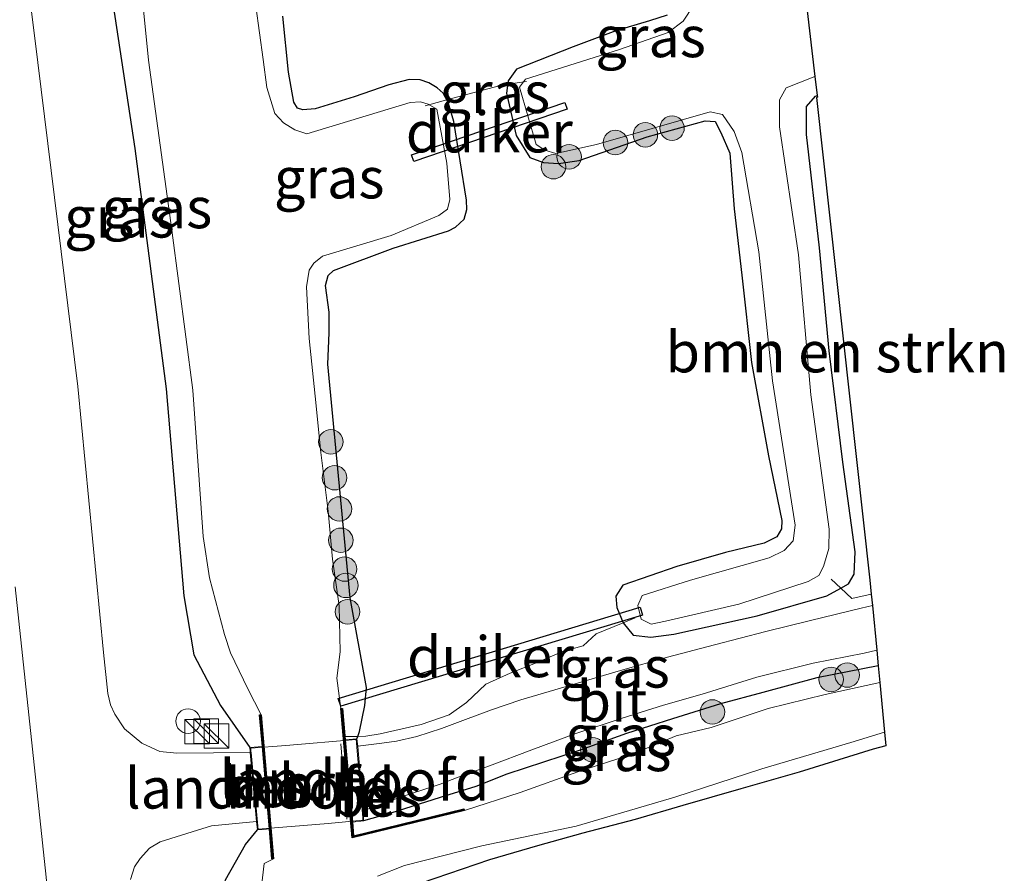
# Model space of a CAD drawing. Units: metres. Extents: x 125941 to 129816, y 468750 to 475001.
# Drawn here: x 127685 to 127745, y 470395 to 470447 of the extents above; entities that cross this region are included whole.
import ezdxf
from ezdxf.enums import TextEntityAlignment as Align

# ---------------------------------------------------------------- set-up
doc = ezdxf.new("R2010")
doc.units = ezdxf.units.M
doc.linetypes.add('IE-TERREINAFSCHEIDING', pattern=[10, 8, -2])
doc.layers.get('0').update_dxf_attribs({"lineweight": 25})
for name, color, linetype, lineweight in [('B-ME-AL-OVERIG-S-B1', 7, 'Continuous', 18), ('B-ME-GR-BOMENSTRUIKEN-GV-B6', 93, 'Continuous', 18), ('B-ME-GR-BOOM-S-B1', 93, 'Continuous', 18), ('B-ME-GW-INSTEEKWATERGANG-L-B1', 10, 'Continuous', 25), ('B-ME-IE-GRASLAND-GV-B6', 93, 'Continuous', 18), ('B-ME-IE-INRICHTINGSELEMENT-S-B1', 253, 'Continuous', 18), ('B-ME-IE-TERREINAFSCHEIDING-DOORGANG-L-B1', 8, 'IE-TERREINAFSCHEIDING-KUNSTMATIG-OPEN', 18), ('B-ME-IE-TERREINAFSCHEIDING-DOORGANG-L-B2', 8, 'IE-TERREINAFSCHEIDING-KUNSTMATIG-OPEN', 18), ('B-ME-IE-TERREINAFSCHEIDING-RASTERHEKWERK-L-B1', 8, 'IE-TERREINAFSCHEIDING', 18), ('B-ME-KG-KADASTRAAL-OPNAMEDTMGRENS-L-B1', 10, 'Continuous', 25), ('B-ME-KW-BRUG-GV-B7', 173, 'Continuous', 18), ('B-ME-KW-DUIKER-GV-B6', 10, 'Continuous', 25), ('B-ME-KW-LANDHOOFD-GV-B6', 173, 'Continuous', 18), ('B-ME-MW-MUUR-L-B1', 8, 'IE-TERREINAFSCHEIDING-KUNSTMATIG', 18), ('B-ME-OB-BESCHOEIING-GV-B6', 10, 'Continuous', 25), ('B-ME-OG-WATER-GV-B6', 153, 'Continuous', 18), ('B-ME-VH-VERH_SOORT-BITUMEN-GV-B6', 8, 'IE-TERREINAFSCHEIDING-NATUURLIJK-HOUTWAL', 18)]:
    doc.layers.add(name, color=color, linetype=linetype, lineweight=lineweight)
doc.styles.add('NLCS-ISO', font='NLCS-ISO.TTF')
doc.linetypes.add('IE-TERREINAFSCHEIDING-KUNSTMATIG', pattern='A,4,[82,NLCS.SHX,S=0.75,R=90,X=0,Y=0],4,-2', length=10)
doc.linetypes.add('IE-TERREINAFSCHEIDING-KUNSTMATIG-OPEN', pattern='A,7,-1.5,[67,NLCS.SHX,S=0.75,R=0,X=0,Y=0],-1.5', length=10)
doc.linetypes.add('IE-TERREINAFSCHEIDING-NATUURLIJK-HOUTWAL', pattern='A,7,-1.5,[67,NLCS.SHX,S=0.75,R=45,X=0,Y=0],-1.5,7,-1.5,[70,NLCS.SHX,S=0.75,R=0,X=0,Y=0],-1.5', length=20)

# ---------------------------------------------------------------- blocks, each defined once
blk = doc.blocks.new('kast')
blk.add_line((-0.75, -0.75), (0.75, 0.75))
blk.add_lwpolyline([(-0.75, 0.75), (0.75, 0.75), (0.75, -0.75), (-0.75, -0.75)], close=True)
blk = doc.blocks.new('dtb')
blk.add_circle((0, 0), 0.75)
blk = doc.blocks.new('boom')
blk.add_hatch(color=256).paths.add_polyline_path([(-0.75, 0, 1), (0.75, 0, 1)])
blk.add_circle((0, 0), 0.75)

msp = doc.modelspace()

# ---------------------------------------------------------------- linework, layer by layer
at = {"layer": 'B-ME-GR-BOMENSTRUIKEN-GV-B6'}
msp.add_polyline3d([(127736.8887, 470412.0114, -1.6905), (127735.7027, 470411.7633, -1.6905), (127735.0283, 470412.3837, -1.8252), (127735.4901, 470412.6621, -1.7593), (127735.8471, 470413.2379, -1.8266), (127735.8975, 470414.6131, -1.8266), (127735.1569, 470420.105, -1.8266), (127734.3056, 470426.9097, -1.8266), (127733.7203, 470433.2143, -1.8266), (127732.9209, 470440.1518, -1.8266), (127732.93, 470441.8625, -1.8266), (127733.4721, 470442.5012, -1.8266), (127733.584, 470442.5422, -1.8266), (127733.5961, 470442.4402, -1.8266), (127733.5313, 470442.4164, -1.8266), (127736.8025, 470412.8801, -1.6905), (127736.8887, 470412.0114, -1.6905)], dxfattribs=at)
at = {"layer": 'B-ME-GW-INSTEEKWATERGANG-L-B1'}
for points in [[(127686.739, 470467.9, -1.229), (127688.328, 470463.132, -1.219), (127688.999, 470458.658, -1.213), (127689.792, 470452.766, -1.245), (127691.826, 470439.289, -1.247), (127693.756, 470424.585, -1.344), (127694.8207, 470411.9256, -1.28), (127695.4515, 470408.3134, -1.246), (127697.0664, 470405.2188, -1.149), (127698.8746, 470402.6412, -0.989)], [(127705.4112, 470403.1759, -1.085), (127705.468, 470403.3158, -1.256), (127705.587, 470403.622, -1.281), (127705.907, 470405.204, -1.455), (127705.996, 470406.303, -1.583), (127705.012, 470411.795, -1.785), (127703.646, 470426.092, -1.73), (127703.732, 470428.0094, -1.828), (127703.7291, 470429.2818, -1.828), (127703.5048, 470430.8994, -1.862), (127703.6696, 470431.5211, -1.856), (127703.9877, 470431.8193, -1.795), (127707.634, 470433.195, -1.787), (127711.033, 470434.261, -1.714), (127711.448, 470434.474, -1.753), (127711.984, 470434.969, -1.739), (127712.143, 470435.557, -1.706), (127712.133, 470436.134, -1.727), (127711.3454, 470440.9508, -1.8756), (127710.9979, 470442.1114, -1.8756), (127710.6906, 470442.6758, -1.8756), (127710.3356, 470443.0098, -1.8371), (127709.8267, 470443.307, -1.8371), (127709.2888, 470443.494, -1.8371), (127708.6096, 470443.5039, -1.8371), (127707.3627, 470443.1894, -1.7601), (127705.2616, 470442.4567, -1.7601), (127702.869, 470441.7228, -1.8371), (127702.1189, 470441.6596, -1.8371), (127701.7812, 470441.764, -1.8371), (127701.5629, 470442.1241, -1.8371), (127701.2254, 470443.9571, -1.7601), (127700.8832, 470447.395, -1.7601)], [(127724.4116, 470447.4552, -1.8308), (127723.3136, 470447.0965, -1.8308), (127721.2661, 470446.4812, -1.8308), (127718.6493, 470445.5155, -1.8308), (127715.1768, 470444.1491, -1.8775), (127714.6674, 470443.4373, -1.8775), (127714.5712, 470442.6736, -1.8775), (127715.1614, 470440.0968, -1.9243), (127715.9989, 470438.744, -1.971), (127716.8285, 470438.4281, -1.971), (127717.7499, 470438.3634, -1.971), (127719.017, 470438.5541, -1.8775), (127723.1788, 470440.0074, -1.8775), (127726.7186, 470440.9795, -1.8184), (127727.3302, 470440.9364, -1.8184), (127727.6883, 470440.2732, -1.8184), (127728.2297, 470439.0019, -1.8184), (127728.499, 470435.609, -1.8184), (127728.9684, 470431.5503, -1.8184), (127729.5532, 470426.1873, -1.8775), (127730.6014, 470420.4893, -1.9366), (127731.4221, 470416.531, -1.9958), (127731.3932, 470416.0249, -1.9366), (127731.1115, 470415.5201, -1.9366), (127730.3326, 470415.1444, -1.9366), (127727.9767, 470414.5754, -1.9366), (127724.9936, 470413.7068, -1.9366), (127721.6826, 470412.5803, -1.8775), (127721.2668, 470411.8943, -1.9958), (127721.3198, 470411.2052, -1.9958), (127721.7105, 470410.2672, -2.0292), (127722.3166, 470409.5179, -1.9958), (127723.4024, 470409.3946, -1.9366), (127724.8165, 470409.5643, -1.8775), (127729.9181, 470410.6927, -1.8184), (127734.1703, 470411.913, -1.7593), (127735.0283, 470412.3837, -1.8252), (127735.4901, 470412.6621, -1.7593), (127735.8471, 470413.2379, -1.8266), (127735.8975, 470414.6131, -1.8266), (127735.1569, 470420.105, -1.8266), (127734.3056, 470426.9097, -1.8266), (127733.7203, 470433.2143, -1.8266), (127732.9209, 470440.1518, -1.8266), (127732.93, 470441.8625, -1.8266), (127733.4721, 470442.5012, -1.8266), (127733.584, 470442.5422, -1.8266)], [(127737.3216, 470407.6443, -1.6878), (127733.5598, 470406.9024, -1.6286), (127730.2557, 470406.0077, -1.5104), (127727.6701, 470405.314, -1.5104), (127724.7193, 470404.3932, -1.5104), (127721.921, 470403.4907, -1.5104), (127719.0717, 470402.482, -1.6286), (127714.5969, 470401.0106, -1.6286), (127712.6914, 470400.2563, -1.6286), (127710.5038, 470399.5785, -1.5475), (127707.4917, 470398.6111, -1.344), (127705.8224, 470398.1446, -1.234)], [(127704.1157, 470337.5843, -1.038), (127703.5714, 470337.8829, -1.038), (127701.871, 470339.98, -1.132), (127701.381, 470341.259, -1.216), (127701.0221, 470343.6228, -1.266), (127699.5118, 470360.3948, -1.356), (127698.737, 470372.251, -1.28), (127697.3855, 470382.2673, -1.268), (127696.8272, 470386.7117, -1.268), (127696.791, 470391.863, -1.153), (127697.376, 470394.546, -1.283), (127698.6029, 470396.7003, -1.3595), (127699.3317, 470397.5954, -1.122)]]:
    msp.add_polyline3d(points, dxfattribs=at)
at = {"layer": 'B-ME-IE-GRASLAND-GV-B6'}
for points in [[(127682.879, 470467.164, -1.097), (127686.739, 470467.9, -1.229), (127688.328, 470463.132, -1.219), (127688.999, 470458.658, -1.213), (127689.792, 470452.766, -1.245), (127691.826, 470439.289, -1.247), (127693.756, 470424.585, -1.344), (127694.8207, 470411.9256, -1.28), (127695.4515, 470408.3134, -1.246), (127697.0664, 470405.2188, -1.149), (127698.8746, 470402.6412, -0.989), (127698.8862, 470402.4152, -0.99), (127698.8973, 470402.3362, -1.034)], [(127698.8973, 470402.3362, -1.034), (127694.4077, 470402.2863, -1.041), (127693.3679, 470402.3976, -1.032), (127692.2637, 470402.8948, -1.049), (127691.2047, 470403.7809, -1.062), (127690.6109, 470404.6766, -1.073), (127690.3456, 470405.2532, -1.073), (127690.1754, 470405.9525, -1.074), (127689.9232, 470408.455, -1.074), (127688.339, 470424.721, -1.106), (127685.702, 470446.1981, -1.081), (127684.8041, 470453.3106, -1.079), (127683.283, 470465.074, -1.085)], [(127699.6328, 470402.6979, -1.681), (127698.8746, 470402.6412, -0.989), (127697.0664, 470405.2188, -1.149), (127695.4515, 470408.3134, -1.246), (127694.8207, 470411.9256, -1.28), (127693.756, 470424.585, -1.344), (127691.826, 470439.289, -1.247), (127689.792, 470452.766, -1.245)], [(127691.9886, 470451.4586, -2.3), (127692.6644, 470444.7065, -2.3), (127694.0885, 470434.2978, -2.3), (127695.3717, 470424.4966, -2.3), (127696.0138, 470415.5597, -2.3), (127696.41, 470413.018, -2.3), (127697.324, 470409.544, -2.3), (127697.6767, 470408.4413, -2.3), (127698.743, 470406.232, -2.3), (127699.5666, 470404.6435, -2.3), (127699.467, 470404.635, -1.69), (127699.6328, 470402.6979, -1.681)], [(127701.7812, 470441.764, -1.8371), (127702.1189, 470441.6596, -1.8371), (127702.869, 470441.7228, -1.8371), (127705.2616, 470442.4567, -1.7601), (127707.3627, 470443.1894, -1.7601), (127708.6096, 470443.5039, -1.8371), (127709.2888, 470443.494, -1.8371), (127709.8267, 470443.307, -1.8371), (127710.3356, 470443.0098, -1.8371), (127710.6906, 470442.6758, -1.8756), (127710.9979, 470442.1114, -1.8756), (127711.3454, 470440.9508, -1.8756), (127712.133, 470436.134, -1.727), (127712.143, 470435.557, -1.706), (127711.984, 470434.969, -1.739), (127711.448, 470434.474, -1.753), (127711.033, 470434.261, -1.714), (127707.634, 470433.195, -1.787), (127703.9877, 470431.8193, -1.795), (127703.6696, 470431.5211, -1.856), (127703.5048, 470430.8994, -1.862), (127703.7291, 470429.2818, -1.828), (127703.732, 470428.0094, -1.828), (127703.646, 470426.092, -1.73), (127705.012, 470411.795, -1.785), (127705.996, 470406.303, -1.583), (127705.907, 470405.204, -1.455), (127705.587, 470403.622, -1.281), (127705.468, 470403.3158, -1.256), (127705.4112, 470403.1759, -1.085), (127704.7063, 470403.1157, -1.6396), (127704.539, 470405.03, -1.644), (127704.4394, 470405.0213, -2.306), (127704.193, 470406.8816, -2.3101), (127704.4033, 470408.4983, -2.3101), (127704.3411, 470411.2981, -2.3101), (127703.9245, 470414.1557, -2.3101), (127703.6607, 470417.0928, -2.3101), (127703.2189, 470420.6933, -2.3101), (127702.8564, 470424.1455, -2.3101), (127702.5018, 470427.6703, -2.3101), (127702.339, 470430.8175, -2.3101), (127702.495, 470431.8487, -2.3101), (127702.784, 470432.273, -2.309), (127703.309, 470432.703, -2.306), (127707.52, 470433.958, -2.32), (127710.4337, 470435.1919, -2.308), (127710.9573, 470435.5734, -2.309), (127711.1074, 470436.161, -2.323), (127710.9252, 470438.387, -2.294), (127710.3061, 470441.6881, -2.317), (127709.7837, 470442.0014, -2.324), (127709.305, 470442.143, -2.327), (127708.68, 470442.111, -2.314), (127702.3603, 470440.1819, -2.325), (127701.624, 470440.429, -2.296), (127700.9281, 470440.8622, -2.332), (127700.395, 470441.436, -2.327), (127699.9178, 470443.0297, -2.327), (127699.69, 470444.728, -2.327), (127699.0061, 470449.6457, -2.306)], [(127726.0129, 470448.0378, -2.3533), (127725.3852, 470447.0794, -2.3533), (127724.4552, 470446.3984, -2.3533), (127721.4928, 470445.3563, -2.3533), (127715.7364, 470443.5254, -2.3533), (127715.3598, 470443.0491, -2.3533), (127716.3948, 470439.5457, -2.3533), (127716.9177, 470439.1933, -2.3533), (127717.5953, 470438.9767, -2.3533), (127720.0714, 470439.5408, -2.3533), (127727.0246, 470441.5316, -2.3533), (127727.7955, 470441.3634, -2.3533), (127728.5093, 470440.3399, -2.3533), (127728.9608, 470439.0457, -2.3533), (127730.0129, 470432.9635, -2.3533), (127730.8424, 470425.0826, -2.3533), (127732.2436, 470416.2387, -2.3533), (127732.1176, 470415.2803, -2.3533), (127731.5623, 470414.6994, -2.3533), (127730.6446, 470414.2381, -2.3533), (127725.8215, 470412.8766, -2.3533), (127722.8809, 470411.9367, -2.3533), (127722.6162, 470411.3211, -2.3533), (127722.8017, 470410.493, -2.3533), (127723.4181, 470410.1813, -2.3533), (127724.2933, 470410.3597, -2.3533), (127728.7921, 470411.4026, -2.3533), (127733.0267, 470412.8018, -2.3533), (127733.6795, 470413.1649, -2.3533), (127733.9765, 470413.7183, -2.3533), (127734.3042, 470414.813, -2.3533), (127734.3169, 470415.9969, -2.3533), (127733.1842, 470424.218, -2.3533), (127732.4458, 470432.7823, -2.3533), (127731.272, 470440.6264, -2.3533), (127731.2697, 470442.2647, -2.3533), (127731.6892, 470443.0082, -2.3533), (127733.4472, 470443.6972, -2.3533), (127733.584, 470442.5422, -1.8266), (127733.4721, 470442.5012, -1.8266), (127732.93, 470441.8625, -1.8266), (127732.9209, 470440.1518, -1.8266), (127733.7203, 470433.2143, -1.8266), (127734.3056, 470426.9097, -1.8266), (127735.1569, 470420.105, -1.8266), (127735.8975, 470414.6131, -1.8266), (127735.8471, 470413.2379, -1.8266), (127735.4901, 470412.6621, -1.7593), (127735.0283, 470412.3837, -1.8252), (127734.1703, 470411.913, -1.7593), (127729.9181, 470410.6927, -1.8184), (127724.8165, 470409.5643, -1.8775), (127723.4024, 470409.3946, -1.9366), (127722.3166, 470409.5179, -1.9958), (127721.7105, 470410.2672, -2.0292), (127721.3198, 470411.2052, -1.9958), (127721.2668, 470411.8943, -1.9958), (127721.6826, 470412.5803, -1.8775), (127724.9936, 470413.7068, -1.9366), (127727.9767, 470414.5754, -1.9366), (127730.3326, 470415.1444, -1.9366), (127731.1115, 470415.5201, -1.9366), (127731.3932, 470416.0249, -1.9366), (127731.4221, 470416.531, -1.9958), (127730.6014, 470420.4893, -1.9366), (127729.5532, 470426.1873, -1.8775), (127728.9684, 470431.5503, -1.8184), (127728.499, 470435.609, -1.8184), (127728.2297, 470439.0019, -1.8184), (127727.6883, 470440.2732, -1.8184), (127727.3302, 470440.9364, -1.8184), (127726.7186, 470440.9795, -1.8184), (127723.1788, 470440.0074, -1.8775), (127719.017, 470438.5541, -1.8775), (127717.7499, 470438.3634, -1.971), (127716.8285, 470438.4281, -1.971), (127715.9989, 470438.744, -1.971), (127715.1614, 470440.0968, -1.9243), (127714.5712, 470442.6736, -1.8775), (127714.6674, 470443.4373, -1.8775), (127715.1768, 470444.1491, -1.8775), (127718.6493, 470445.5155, -1.8308), (127721.2661, 470446.4812, -1.8308), (127723.3136, 470447.0965, -1.8308), (127724.4116, 470447.4552, -1.8308)], [(127700.8832, 470447.395, -1.7601), (127701.2254, 470443.9571, -1.7601), (127701.5629, 470442.1241, -1.8371), (127701.7812, 470441.764, -1.8371)], [(127715.1768, 470444.1491, -1.8775), (127714.6674, 470443.4373, -1.8775), (127714.5712, 470442.6736, -1.8775), (127715.1614, 470440.0968, -1.9243), (127715.9989, 470438.744, -1.971), (127716.8285, 470438.4281, -1.971), (127717.7499, 470438.3634, -1.971), (127719.017, 470438.5541, -1.8775), (127723.1788, 470440.0074, -1.8775), (127726.7186, 470440.9795, -1.8184), (127727.3302, 470440.9364, -1.8184), (127727.6883, 470440.2732, -1.8184), (127728.2297, 470439.0019, -1.8184), (127728.499, 470435.609, -1.8184), (127728.9684, 470431.5503, -1.8184), (127729.5532, 470426.1873, -1.8775), (127730.6014, 470420.4893, -1.9366), (127731.4221, 470416.531, -1.9958), (127731.3932, 470416.0249, -1.9366), (127731.1115, 470415.5201, -1.9366), (127730.3326, 470415.1444, -1.9366), (127727.9767, 470414.5754, -1.9366), (127724.9936, 470413.7068, -1.9366), (127721.6826, 470412.5803, -1.8775), (127721.2668, 470411.8943, -1.9958), (127721.3198, 470411.2052, -1.9958), (127721.7105, 470410.2672, -2.0292), (127720.066, 470409.591, -1.8651), (127719.2612, 470408.8568, -1.8651), (127718.0025, 470408.5157, -1.8651), (127716.4489, 470407.8381, -1.8651), (127714.7886, 470407.1775, -1.893), (127713.3124, 470406.5175, -1.893), (127712.1172, 470405.3937, -1.794), (127711.0542, 470404.6455, -1.5465), (127709.3465, 470404.042, -1.3485), (127708.1884, 470403.7712, -1.3485), (127706.8505, 470403.471, -1.3485), (127705.9596, 470403.3328, -1.2495), (127705.468, 470403.3158, -1.256), (127705.587, 470403.622, -1.281), (127705.907, 470405.204, -1.455), (127705.996, 470406.303, -1.583), (127705.012, 470411.795, -1.785), (127703.646, 470426.092, -1.73), (127703.732, 470428.0094, -1.828), (127703.7291, 470429.2818, -1.828), (127703.5048, 470430.8994, -1.862), (127703.6696, 470431.5211, -1.856), (127703.9877, 470431.8193, -1.795), (127707.634, 470433.195, -1.787), (127711.033, 470434.261, -1.714), (127711.448, 470434.474, -1.753), (127711.984, 470434.969, -1.739), (127712.143, 470435.557, -1.706), (127712.133, 470436.134, -1.727), (127711.3454, 470440.9508, -1.8756), (127710.9979, 470442.1114, -1.8756), (127710.6906, 470442.6758, -1.8756), (127710.3356, 470443.0098, -1.8371), (127709.8267, 470443.307, -1.8371), (127709.2888, 470443.494, -1.8371), (127708.6096, 470443.5039, -1.8371), (127707.3627, 470443.1894, -1.7601), (127705.2616, 470442.4567, -1.7601), (127702.869, 470441.7228, -1.8371), (127702.1189, 470441.6596, -1.8371), (127701.7812, 470441.764, -1.8371), (127701.5629, 470442.1241, -1.8371), (127701.2254, 470443.9571, -1.7601), (127700.8832, 470447.395, -1.7601)], [(127724.4116, 470447.4552, -1.8308), (127723.3136, 470447.0965, -1.8308), (127721.2661, 470446.4812, -1.8308), (127718.6493, 470445.5155, -1.8308), (127715.1768, 470444.1491, -1.8775)], [(127684.518, 470412.48, -1.014), (127686.397, 470394.698, -1.009), (127686.667, 470392, -1.019), (127686.829, 470390.686, -1.021), (127687.171, 470389.363, -1.023), (127687.876, 470388.018, -1.025), (127688.375, 470386.294, -1.043), (127688.672, 470384.579, -1.049), (127689.801, 470370.677, -1.044), (127690.912, 470356.313, -1.061), (127692.326, 470336.909, -1.044), (127692.948, 470325.812, -1.053)], [(127735.0283, 470412.3837, -1.8252), (127735.7027, 470411.7633, -1.6905), (127736.8887, 470412.0114, -1.6905), (127736.9569, 470411.3229, -1.685), (127736.2744, 470411.1591, -1.685), (127733.1798, 470410.4196, -1.575), (127730.4322, 470409.7346, -1.575), (127727.2995, 470408.9259, -1.63), (127724.4291, 470408.17, -1.63), (127721.5416, 470407.3559, -1.63), (127715.4414, 470405.5509, -1.7175), (127713.6619, 470404.9344, -1.605), (127712.0623, 470404.351, -1.4925), (127710.5998, 470403.7968, -1.4925), (127709.0937, 470403.3031, -1.38), (127707.8322, 470403.0328, -1.2675), (127706.9354, 470402.9078, -1.2675), (127705.4669, 470402.7265, -1.105), (127705.4112, 470403.1759, -1.085), (127705.468, 470403.3158, -1.256), (127705.9596, 470403.3328, -1.2495), (127706.8505, 470403.471, -1.3485), (127708.1884, 470403.7712, -1.3485), (127709.3465, 470404.042, -1.3485), (127711.0542, 470404.6455, -1.5465), (127712.1172, 470405.3937, -1.794), (127713.3124, 470406.5175, -1.893), (127714.7886, 470407.1775, -1.893), (127716.4489, 470407.8381, -1.8651), (127718.0025, 470408.5157, -1.8651), (127719.2612, 470408.8568, -1.8651), (127720.066, 470409.591, -1.8651), (127721.7105, 470410.2672, -2.0292), (127722.3166, 470409.5179, -1.9958), (127723.4024, 470409.3946, -1.9366), (127724.8165, 470409.5643, -1.8775), (127729.9181, 470410.6927, -1.8184), (127734.1703, 470411.913, -1.7593), (127735.0283, 470412.3837, -1.8252)], [(127707.4917, 470398.6111, -1.344), (127705.8224, 470398.1446, -1.234), (127705.7972, 470398.7688, -1.1817), (127707.1899, 470399.287, -1.2315), (127708.7008, 470399.8106, -1.4295), (127710.5163, 470400.3913, -1.479), (127711.6106, 470400.8164, -1.5285), (127713.5373, 470401.5259, -1.6275), (127716.1145, 470402.4947, -1.6677), (127718.8222, 470403.4857, -1.553), (127721.6487, 470404.4411, -1.553), (127724.1878, 470405.2288, -1.553), (127726.552, 470405.9005, -1.553), (127729.8947, 470406.9421, -1.553), (127733.3334, 470407.7988, -1.553), (127736.4574, 470408.4148, -1.6245), (127737.2276, 470408.5925, -1.6392), (127737.3216, 470407.6443, -1.6878), (127733.5598, 470406.9024, -1.6286), (127730.2557, 470406.0077, -1.5104), (127727.6701, 470405.314, -1.5104), (127724.7193, 470404.3932, -1.5104), (127721.921, 470403.4907, -1.5104), (127719.0717, 470402.482, -1.6286), (127714.5969, 470401.0106, -1.6286), (127712.6914, 470400.2563, -1.6286), (127710.5038, 470399.5785, -1.5475), (127707.4917, 470398.6111, -1.344)], [(127715.4031, 470399.8776, -2.2171), (127711.9927, 470398.7858, -2.294), (127711.969, 470398.883, -1.7), (127705.22, 470397.238, -1.626), (127705.1466, 470398.0784, -1.6279), (127705.8224, 470398.1446, -1.234), (127707.4917, 470398.6111, -1.344), (127710.5038, 470399.5785, -1.5475), (127712.6914, 470400.2563, -1.6286), (127714.5969, 470401.0106, -1.6286), (127719.0717, 470402.482, -1.6286), (127721.921, 470403.4907, -1.5104), (127724.7193, 470404.3932, -1.5104), (127727.6701, 470405.314, -1.5104), (127730.2557, 470406.0077, -1.5104), (127733.5598, 470406.9024, -1.6286), (127737.3216, 470407.6443, -1.6878), (127737.418, 470406.6067, -2.2171), (127734.0703, 470405.884, -2.2171), (127730.5874, 470405.0275, -2.2171), (127727.0892, 470403.8609, -2.2171), (127724.9616, 470403.3559, -2.2171), (127722.3248, 470402.25, -2.2171), (127718.9334, 470401.1457, -2.2171), (127715.4031, 470399.8776, -2.2171)], [(127706.6835, 470394.7749, -2.3106), (127708.3301, 470395.4254, -2.3106), (127713.062, 470396.622, -2.31), (127718.8322, 470397.8341, -2.2075), (127724.8788, 470399.6029, -2.2075), (127730.1862, 470401.3376, -2.2075), (127735.6375, 470402.9551, -2.2075), (127737.6981, 470403.5748, -2.2075), (127737.7743, 470402.7493, -1.7881), (127737.0113, 470402.5433, -1.7881), (127732.4775, 470401.1321, -1.7881), (127728.9076, 470400.1142, -1.7881), (127725.3696, 470399.0968, -1.7881), (127722.447, 470398.2355, -1.7881), (127719.2374, 470397.3889, -1.7881), (127716.466, 470396.6319, -1.7881), (127713.536, 470395.766, -1.853), (127708.5073, 470394.0549, -1.6626)], [(127691.5662, 470394.5618, -1.068), (127691.8195, 470395.3318, -1.029), (127692.1584, 470395.8428, -1.036), (127692.7256, 470396.4723, -1.039), (127693.3872, 470396.8619, -1.039), (127695.3298, 470397.4866, -1.044), (127696.5262, 470397.855, -1.045), (127699.28, 470398.1193, -1.034), (127699.3317, 470397.5954, -1.122), (127698.6029, 470396.7003, -1.3595), (127697.376, 470394.546, -1.283)], [(127697.376, 470394.546, -1.283), (127698.6029, 470396.7003, -1.3595), (127699.3317, 470397.5954, -1.122), (127699.7053, 470397.6245, -1.5), (127700.0645, 470397.6553, -1.6575)], [(127700.0645, 470397.6553, -1.6575), (127700.221, 470395.827, -1.649), (127700.3206, 470395.8355, -2.3), (127699.7362, 470395.5344, -2.219), (127699.4746, 470393.265, -2.219)]]:
    msp.add_polyline3d(points, dxfattribs=at)
at = {"layer": 'B-ME-IE-TERREINAFSCHEIDING-DOORGANG-L-B1'}
msp.add_line((127711.0636, 470442.3076, -1.7923), (127714.3401, 470443.184, -1.7923), dxfattribs=at)
at = {"layer": 'B-ME-IE-TERREINAFSCHEIDING-DOORGANG-L-B2'}
msp.add_line((127704.427, 470402.864, -0.963), (127704.803, 470398.245, -0.944), dxfattribs=at)
at = {"layer": 'B-ME-IE-TERREINAFSCHEIDING-RASTERHEKWERK-L-B1'}
for p, q in [((127714.3401, 470443.184, -1.7923), (127715.8006, 470443.3928, -2.1993)), ((127709.588, 470441.9082, -2.3519), (127711.0636, 470442.3076, -1.7923))]:
    msp.add_line(p, q, dxfattribs=at)
for points in [[(127736.8887, 470412.0114, -1.6905), (127735.7027, 470411.7633, -1.6905), (127735.0283, 470412.3837, -1.8252), (127734.4289, 470412.9352, -1.9449)], [(127722.4366, 470410.5658, -2.1016), (127721.7105, 470410.2672, -2.0292), (127720.066, 470409.591, -1.8651), (127719.2612, 470408.8568, -1.8651), (127718.0025, 470408.5157, -1.8651), (127716.4489, 470407.8381, -1.8651), (127714.7886, 470407.1775, -1.893), (127713.3124, 470406.5175, -1.893), (127712.1172, 470405.3937, -1.794), (127711.0542, 470404.6455, -1.5465), (127709.3465, 470404.042, -1.3485), (127708.1884, 470403.7712, -1.3485), (127706.8505, 470403.471, -1.3485), (127705.9596, 470403.3328, -1.2495), (127705.468, 470403.3158, -1.256), (127704.7475, 470403.318, -1.611)]]:
    msp.add_polyline3d(points, dxfattribs=at)
at = {"layer": 'B-ME-KG-KADASTRAAL-OPNAMEDTMGRENS-L-B1'}
msp.add_polyline3d([(127732.8237, 470448.9617, -2.3533), (127733.4472, 470443.6972, -2.3533), (127733.584, 470442.5422, -1.8266), (127733.5961, 470442.4402, -1.8266), (127733.5313, 470442.4164, -1.8266), (127736.8025, 470412.8801, -1.6905), (127736.8887, 470412.0114, -1.6905), (127736.9569, 470411.3229, -1.685), (127737.2276, 470408.5925, -1.6392), (127737.3216, 470407.6443, -1.6878), (127737.418, 470406.6067, -2.2171), (127737.6981, 470403.5748, -2.2075), (127737.7743, 470402.7493, -1.7881), (127737.0113, 470402.5433, -1.7881), (127732.4775, 470401.1321, -1.7881), (127728.9076, 470400.1142, -1.7881), (127725.3696, 470399.0968, -1.7881), (127722.447, 470398.2355, -1.7881), (127719.2374, 470397.3889, -1.7881), (127716.466, 470396.6319, -1.7881), (127713.536, 470395.766, -1.853), (127708.5073, 470394.0549, -1.6626)], dxfattribs=at)
at = {"layer": 'B-ME-KW-BRUG-GV-B7'}
msp.add_polyline3d([(127703.661, 470397.983, -0.973), (127699.376, 470397.649, -0.958), (127699.36, 470397.791, -0.964), (127699.358, 470397.818, -1.036), (127698.947, 470402.342, -1.042), (127698.936, 470402.42, -0.99), (127698.927, 470402.595, -0.989), (127701.067, 470402.755, -0.985), (127705.368, 470403.122, -0.99), (127705.392, 470402.943, -0.992), (127705.402, 470402.903, -1.07), (127705.781, 470398.362, -1.082), (127705.775, 470398.339, -0.975), (127705.773, 470398.19, -0.978), (127703.661, 470397.983, -0.973)], dxfattribs=at)
at = {"layer": 'B-ME-KW-DUIKER-GV-B6'}
for points in [[(127718.2812, 470441.6983, -2.29), (127708.8989, 470438.4981, -2.29), (127708.7588, 470438.909, -2.29), (127718.1411, 470442.1092, -2.29), (127718.2812, 470441.6983, -2.29)], [(127722.894, 470410.7364, -2.4138), (127704.4257, 470405.1603, -2.4138), (127704.2796, 470405.6442, -2.4138), (127722.7479, 470411.2203, -2.4138), (127722.894, 470410.7364, -2.4138)]]:
    msp.add_polyline3d(points, dxfattribs=at)
at = {"layer": 'B-ME-KW-LANDHOOFD-GV-B6'}
for points in [[(127705.8224, 470398.1446, -1.234), (127705.1466, 470398.0784, -1.6279), (127704.7063, 470403.1157, -1.6396), (127705.4112, 470403.1759, -1.085), (127705.4669, 470402.7265, -1.105), (127705.7972, 470398.7688, -1.1817), (127705.8224, 470398.1446, -1.234)], [(127699.7053, 470397.6245, -1.5), (127699.3317, 470397.5954, -1.122), (127699.28, 470398.1193, -1.034), (127698.8973, 470402.3362, -1.034), (127698.8862, 470402.4152, -0.99), (127698.8746, 470402.6412, -0.989), (127699.6328, 470402.6979, -1.681), (127700.0645, 470397.6553, -1.6575), (127699.7053, 470397.6245, -1.5)]]:
    msp.add_polyline3d(points, dxfattribs=at)
at = {"layer": 'B-ME-MW-MUUR-L-B1'}
msp.add_line((127700.2708, 470395.8313, -1.649), (127699.5168, 470404.6393, -1.69), dxfattribs=at)
msp.add_polyline3d([(127711.9808, 470398.8344, -1.7), (127705.1735, 470397.1759, -1.626), (127704.4892, 470405.0257, -1.644)], dxfattribs=at)
at = {"layer": 'B-ME-OB-BESCHOEIING-GV-B6'}
for points in [[(127700.3206, 470395.8355, -2.3), (127700.221, 470395.827, -1.649), (127700.0645, 470397.6553, -1.6575), (127699.6328, 470402.6979, -1.681), (127699.467, 470404.635, -1.69), (127699.5666, 470404.6435, -2.3), (127700.3206, 470395.8355, -2.3)], [(127704.7063, 470403.1157, -1.6396), (127705.1466, 470398.0784, -1.6279), (127705.22, 470397.238, -1.626), (127711.969, 470398.883, -1.7), (127711.9927, 470398.7858, -2.294), (127705.1305, 470397.1133, -2.305), (127704.4394, 470405.0213, -2.306), (127704.539, 470405.03, -1.644), (127704.7063, 470403.1157, -1.6396)]]:
    msp.add_polyline3d(points, dxfattribs=at)
at = {"layer": 'B-ME-OG-WATER-GV-B6'}
for points in [[(127699.4746, 470393.265, -2.219), (127699.7362, 470395.5344, -2.219), (127700.3206, 470395.8355, -2.3), (127699.5666, 470404.6435, -2.3), (127698.743, 470406.232, -2.3), (127697.6767, 470408.4413, -2.3), (127697.324, 470409.544, -2.3), (127696.41, 470413.018, -2.3), (127696.0138, 470415.5597, -2.3), (127695.3717, 470424.4966, -2.3), (127694.0885, 470434.2978, -2.3), (127692.6644, 470444.7065, -2.3), (127691.9886, 470451.4586, -2.3)], [(127699.0061, 470449.6457, -2.306), (127699.69, 470444.728, -2.327), (127699.9178, 470443.0297, -2.327), (127700.395, 470441.436, -2.327), (127700.9281, 470440.8622, -2.332), (127701.624, 470440.429, -2.296)], [(127732.8237, 470448.9617, -2.3533), (127733.4472, 470443.6972, -2.3533), (127731.6892, 470443.0082, -2.3533), (127731.2697, 470442.2647, -2.3533), (127731.272, 470440.6264, -2.3533), (127732.4458, 470432.7823, -2.3533), (127733.1842, 470424.218, -2.3533), (127734.3169, 470415.9969, -2.3533), (127734.3042, 470414.813, -2.3533), (127733.9765, 470413.7183, -2.3533), (127733.6795, 470413.1649, -2.3533), (127733.0267, 470412.8018, -2.3533), (127728.7921, 470411.4026, -2.3533), (127724.2933, 470410.3597, -2.3533), (127723.4181, 470410.1813, -2.3533), (127722.8017, 470410.493, -2.3533), (127722.6162, 470411.3211, -2.3533), (127722.8809, 470411.9367, -2.3533), (127725.8215, 470412.8766, -2.3533), (127730.6446, 470414.2381, -2.3533), (127731.5623, 470414.6994, -2.3533), (127732.1176, 470415.2803, -2.3533), (127732.2436, 470416.2387, -2.3533), (127730.8424, 470425.0826, -2.3533), (127730.0129, 470432.9635, -2.3533), (127728.9608, 470439.0457, -2.3533), (127728.5093, 470440.3399, -2.3533), (127727.7955, 470441.3634, -2.3533), (127727.0246, 470441.5316, -2.3533), (127720.0714, 470439.5408, -2.3533), (127717.5953, 470438.9767, -2.3533), (127716.9177, 470439.1933, -2.3533), (127716.3948, 470439.5457, -2.3533), (127715.3598, 470443.0491, -2.3533), (127715.7364, 470443.5254, -2.3533), (127721.4928, 470445.3563, -2.3533), (127724.4552, 470446.3984, -2.3533), (127725.3852, 470447.0794, -2.3533), (127726.0129, 470448.0378, -2.3533)], [(127701.624, 470440.429, -2.296), (127702.3603, 470440.1819, -2.325), (127708.68, 470442.111, -2.314), (127709.305, 470442.143, -2.327), (127709.7837, 470442.0014, -2.324), (127710.3061, 470441.6881, -2.317), (127710.9252, 470438.387, -2.294), (127711.1074, 470436.161, -2.323), (127710.9573, 470435.5734, -2.309), (127710.4337, 470435.1919, -2.308), (127707.52, 470433.958, -2.32), (127703.309, 470432.703, -2.306), (127702.784, 470432.273, -2.309), (127702.495, 470431.8487, -2.3101), (127702.339, 470430.8175, -2.3101), (127702.5018, 470427.6703, -2.3101), (127702.8564, 470424.1455, -2.3101), (127703.2189, 470420.6933, -2.3101), (127703.6607, 470417.0928, -2.3101), (127703.9245, 470414.1557, -2.3101), (127704.3411, 470411.2981, -2.3101), (127704.4033, 470408.4983, -2.3101), (127704.193, 470406.8816, -2.3101), (127704.4394, 470405.0213, -2.306), (127705.1305, 470397.1133, -2.305), (127711.9927, 470398.7858, -2.294), (127715.4031, 470399.8776, -2.2171), (127718.9334, 470401.1457, -2.2171), (127722.3248, 470402.25, -2.2171), (127724.9616, 470403.3559, -2.2171), (127727.0892, 470403.8609, -2.2171), (127730.5874, 470405.0275, -2.2171), (127734.0703, 470405.884, -2.2171), (127737.418, 470406.6067, -2.2171), (127737.6981, 470403.5748, -2.2075), (127735.6375, 470402.9551, -2.2075), (127730.1862, 470401.3376, -2.2075), (127724.8788, 470399.6029, -2.2075), (127718.8322, 470397.8341, -2.2075), (127713.062, 470396.622, -2.31), (127708.3301, 470395.4254, -2.3106), (127706.6835, 470394.7749, -2.3106)]]:
    msp.add_polyline3d(points, dxfattribs=at)
at = {"layer": 'B-ME-VH-VERH_SOORT-BITUMEN-GV-B6'}
for points in [[(127683.283, 470465.074, -1.085), (127684.8041, 470453.3106, -1.079), (127685.702, 470446.1981, -1.081), (127688.339, 470424.721, -1.106), (127689.9232, 470408.455, -1.074), (127690.1754, 470405.9525, -1.074), (127690.3456, 470405.2532, -1.073), (127690.6109, 470404.6766, -1.073), (127691.2047, 470403.7809, -1.062), (127692.2637, 470402.8948, -1.049), (127693.3679, 470402.3976, -1.032)], [(127692.948, 470325.812, -1.053), (127692.326, 470336.909, -1.044), (127690.912, 470356.313, -1.061), (127689.801, 470370.677, -1.044), (127688.672, 470384.579, -1.049), (127688.375, 470386.294, -1.043), (127687.876, 470388.018, -1.025), (127687.171, 470389.363, -1.023), (127686.829, 470390.686, -1.021), (127686.667, 470392, -1.019), (127686.397, 470394.698, -1.009), (127684.518, 470412.48, -1.014)], [(127707.1899, 470399.287, -1.2315), (127705.7972, 470398.7688, -1.1817), (127705.4669, 470402.7265, -1.105), (127706.9354, 470402.9078, -1.2675), (127707.8322, 470403.0328, -1.2675), (127709.0937, 470403.3031, -1.38), (127710.5998, 470403.7968, -1.4925), (127712.0623, 470404.351, -1.4925), (127713.6619, 470404.9344, -1.605), (127715.4414, 470405.5509, -1.7175), (127721.5416, 470407.3559, -1.63), (127724.4291, 470408.17, -1.63), (127727.2995, 470408.9259, -1.63), (127730.4322, 470409.7346, -1.575), (127733.1798, 470410.4196, -1.575), (127736.2744, 470411.1591, -1.685), (127736.9569, 470411.3229, -1.685), (127737.2276, 470408.5925, -1.6392), (127736.4574, 470408.4148, -1.6245), (127733.3334, 470407.7988, -1.553), (127729.8947, 470406.9421, -1.553), (127726.552, 470405.9005, -1.553), (127724.1878, 470405.2288, -1.553), (127721.6487, 470404.4411, -1.553), (127718.8222, 470403.4857, -1.553), (127716.1145, 470402.4947, -1.6677), (127713.5373, 470401.5259, -1.6275), (127711.6106, 470400.8164, -1.5285), (127710.5163, 470400.3913, -1.479), (127708.7008, 470399.8106, -1.4295), (127707.1899, 470399.287, -1.2315)], [(127693.3679, 470402.3976, -1.032), (127694.4077, 470402.2863, -1.041), (127698.8973, 470402.3362, -1.034), (127699.28, 470398.1193, -1.034), (127696.5262, 470397.855, -1.045), (127695.3298, 470397.4866, -1.044), (127693.3872, 470396.8619, -1.039), (127692.7256, 470396.4723, -1.039), (127692.1584, 470395.8428, -1.036), (127691.8195, 470395.3318, -1.029), (127691.5662, 470394.5618, -1.068)]]:
    msp.add_polyline3d(points, dxfattribs=at)

# ---------------------------------------------------------------- block references
at = {"layer": 'B-ME-AL-OVERIG-S-B1', "rotation": 90}
msp.add_blockref('dtb', (127695.0909, 470404.2515, -1.1317), dxfattribs=at)
at = {"layer": 'B-ME-GR-BOOM-S-B1', "rotation": 90}
for p in [(127723.0705, 470440.1291, -1.7981), (127724.7005, 470440.5369, -1.7981), (127721.2358, 470439.6544, -1.8531), (127718.403, 470438.7818, -1.9631), (127717.4473, 470438.1788, -1.9631), (127703.8233, 470421.3425, -1.9771), (127704.0515, 470419.1476, -1.9771), (127704.3512, 470417.2348, -1.9771), (127704.4345, 470415.3186, -1.9771), (127704.6634, 470413.5603, -1.9771), (127704.7475, 470412.5593, -1.9771), (127704.8456, 470410.9455, -1.7881), (127735.4188, 470407.0729, -1.6551), (127734.4358, 470406.8032, -1.6551), (127727.1706, 470404.8126, -1.6551), (127719.8516, 470402.504, -1.6551)]:
    msp.add_blockref('boom', p, dxfattribs=at)
at = {"layer": 'B-ME-IE-INRICHTINGSELEMENT-S-B1', "rotation": 90}
for p in [(127695.6427, 470403.6086, -1.1341), (127696.1942, 470403.6422, -1.1341), (127696.8305, 470403.3415, -1.197)]:
    msp.add_blockref('kast', p, dxfattribs=at)

# ---------------------------------------------------------------- texts
at = {"layer": 'B-ME-GR-BOMENSTRUIKEN-GV-B6', "ltscale": 0.2, "style": 'NLCS-ISO'}
msp.add_text('bmn en strkn', height=2.5, dxfattribs=at).set_placement((127734.8104, 470426.8445), align=Align.MIDDLE_CENTER)
at = {"layer": 'B-ME-IE-GRASLAND-GV-B6', "ltscale": 0.2, "style": 'NLCS-ISO'}
for p in [(127723.3919, 470446.1296), (127713.8565, 470442.717), (127703.7243, 470437.488), (127693.1859, 470435.6638), (127690.8881, 470435.0931), (127721.184, 470407.5551), (127721.5594, 470403.3686), (127721.2823, 470402.4412)]:
    msp.add_text('gras', height=2.5, dxfattribs=at).set_placement(p, align=Align.MIDDLE_CENTER)
at = {"layer": 'B-ME-KW-BRUG-GV-B7', "ltscale": 0.2, "style": 'NLCS-ISO'}
msp.add_text('br', height=2.5, dxfattribs=at).set_placement((127702.3623, 470400.3875), align=Align.MIDDLE_CENTER)
at = {"layer": 'B-ME-KW-DUIKER-GV-B6', "ltscale": 0.2, "style": 'NLCS-ISO'}
for p in [(127713.52, 470440.3037), (127713.5868, 470408.1903)]:
    msp.add_text('duiker', height=2.5, dxfattribs=at).set_placement(p, align=Align.MIDDLE_CENTER)
at = {"layer": 'B-ME-KW-LANDHOOFD-GV-B6', "ltscale": 0.2, "style": 'NLCS-ISO'}
for p in [(127699.4734, 470400.1527), (127705.2796, 470400.6355)]:
    msp.add_text('landhoofd', height=2.5, dxfattribs=at).set_placement(p, align=Align.MIDDLE_CENTER)
at = {"layer": 'B-ME-MW-MUUR-L-B1', "ltscale": 0.2, "style": 'NLCS-ISO'}
for p in [(127699.8938, 470400.2353), (127706.5944, 470399.6438)]:
    msp.add_text('mr', height=2.5, dxfattribs=at).set_placement(p, align=Align.MIDDLE_CENTER)
at = {"layer": 'B-ME-OB-BESCHOEIING-GV-B6', "ltscale": 0.2, "style": 'NLCS-ISO'}
for p in [(127699.8938, 470400.2352), (127706.6057, 470399.6587)]:
    msp.add_text('bes', height=2.5, dxfattribs=at).set_placement(p, align=Align.MIDDLE_CENTER)
at = {"layer": 'B-ME-VH-VERH_SOORT-BITUMEN-GV-B6', "ltscale": 0.2, "style": 'NLCS-ISO'}
msp.add_text('bit', height=2.5, dxfattribs=at).set_placement((127721.0274, 470405.4774), align=Align.MIDDLE_CENTER)

doc.saveas('drawing.dxf')
